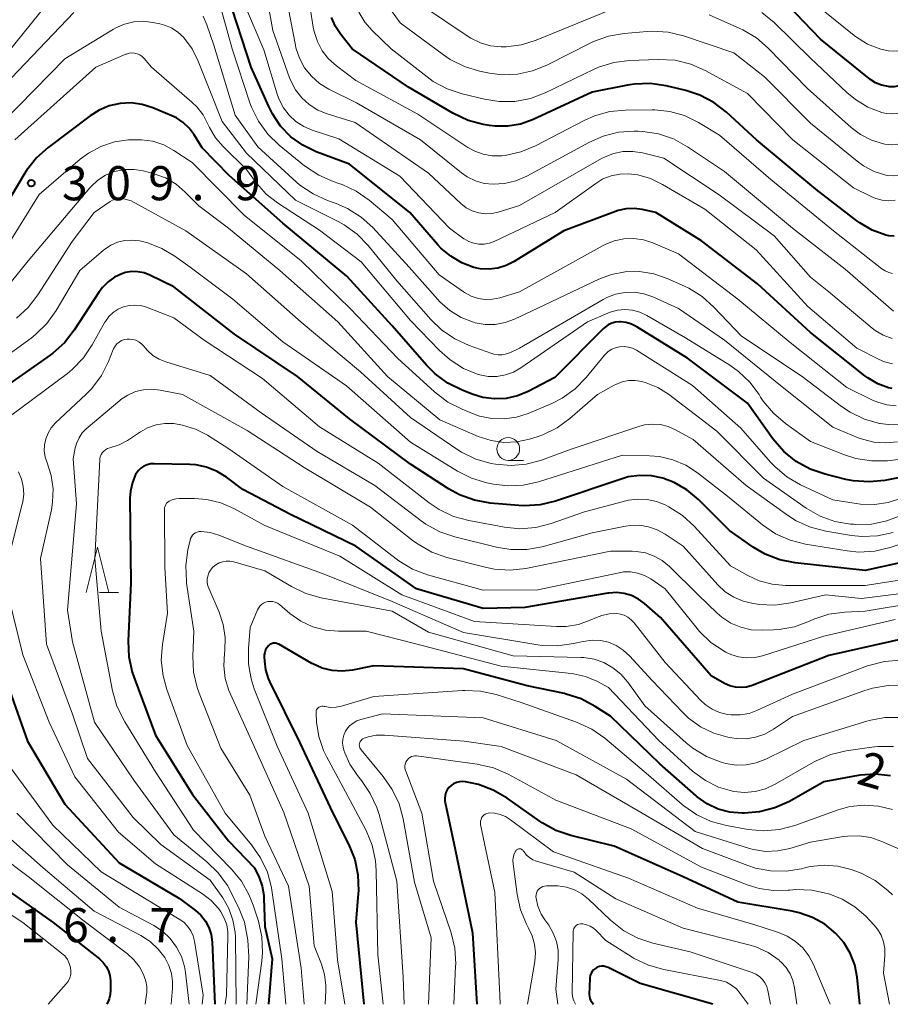
# Model space of a CAD drawing. Units: metres. Extents: x -72000 to -70000, y 24000 to 25500.
# Drawn here: x -71538 to -71442, y 24000 to 24108 of the extents above; entities that cross this region are included whole.
import ezdxf

# ---------------------------------------------------------------- set-up
doc = ezdxf.new("R2010")
doc.units = ezdxf.units.M
for name, color, linetype, lineweight in [('633100_広葉樹林', 7, 'Continuous', 13), ('633200_針葉樹林', 7, 'Continuous', 13), ('710100_等高線(計曲線)', 7, 'Continuous', 40), ('710200_等高線(主曲線)', 7, 'Continuous', 13), ('731200_図化機測定による標高点', 7, 'Continuous', 40)]:
    doc.layers.add(name, color=color, linetype=linetype, lineweight=lineweight)
doc.styles.add('Style-WORKING', font='MS Gothic.ttf')

msp = doc.modelspace()

# ---------------------------------------------------------------- linework, layer by layer
at = {"layer": '633100_広葉樹林', "linetype": 'Continuous', "lineweight": 13}
msp.add_line((-71484.24, 24059.78), (-71482.57, 24059.78), dxfattribs=at)
msp.add_circle((-71484.24, 24061.03), 1.25, dxfattribs=at)
at = {"layer": '633200_針葉樹林', "linetype": 'Continuous', "lineweight": 13}
msp.add_line((-71529.17, 24045.24), (-71527.09, 24045.24), dxfattribs=at)
at = {"layer": '633200_針葉樹林', "linetype": 'Continuous', "lineweight": 13, "flags": 128}
msp.add_lwpolyline([(-71530.63, 24045.24), (-71529.38, 24050.24), (-71528.13, 24045.24)], dxfattribs=at)
at = {"layer": '710100_等高線(計曲線)', "linetype": 'Continuous', "lineweight": 40, "flags": 128}
for points, elevation in [([(-71431, 24111.84), (-71437.97, 24103), (-71440.33, 24101.37), (-71440.8, 24101.1), (-71441.3, 24100.92), (-71441.83, 24100.83), (-71442.36, 24100.83), (-71442.48, 24100.85), (-71443.19, 24101), (-71443.87, 24101.28), (-71444.48, 24101.68), (-71444.57, 24101.74), (-71449.92, 24106.08), (-71453.49, 24109.79)], 340), ([(-71478.13, 24085), (-71483.59, 24081.62), (-71484.46, 24081.18), (-71485.39, 24080.9), (-71486.35, 24080.79), (-71487.33, 24080.84), (-71488.01, 24080.99), (-71489.34, 24081.48), (-71490.56, 24082.2), (-71491.63, 24083.11), (-71491.97, 24083.47), (-71495.04, 24087), (-71501.69, 24092.31), (-71505.34, 24093.69), (-71506.81, 24094.4), (-71508.12, 24095.35), (-71509.26, 24096.51), (-71510.17, 24097.85), (-71510.57, 24098.65), (-71512.49, 24103), (-71515.09, 24111)], 320), ([(-71441.8, 24084.4), (-71442.39, 24084.44), (-71442.74, 24084.52), (-71444.23, 24085.07), (-71445.6, 24085.88), (-71445.91, 24086.11), (-71450.41, 24089.59), (-71456.96, 24095), (-71460.26, 24098.04), (-71461.64, 24099.11), (-71463.18, 24099.92), (-71464.73, 24100.42), (-71466.89, 24100.93), (-71468.62, 24101.18), (-71470.36, 24101.13), (-71471.12, 24101.01), (-71475, 24100.25), (-71481.58, 24097.2), (-71482.89, 24096.73), (-71484.27, 24096.49), (-71485.67, 24096.49), (-71486.31, 24096.58), (-71486.98, 24096.69), (-71488.66, 24097.14), (-71490.33, 24097.92), (-71495.22, 24100.78), (-71501.41, 24105), (-71502.64, 24106.57), (-71503.23, 24107.47), (-71503.65, 24108.46)], 330), ([(-71519.96, 24096.91), (-71520.72, 24097.41), (-71521.21, 24097.65), (-71523.32, 24098.52), (-71524.48, 24098.89), (-71525.69, 24099.05), (-71526.9, 24098.99), (-71528.09, 24098.73), (-71529.21, 24098.27), (-71530.18, 24097.65), (-71534.81, 24094.17), (-71536.11, 24093.01), (-71537.18, 24091.63), (-71537.37, 24091.33), (-71541.81, 24083.95)], 310), ([(-71439.32, 24058.27), (-71442.84, 24057.58), (-71444.57, 24057.4), (-71446.31, 24057.53), (-71447.14, 24057.69), (-71449.41, 24058.25), (-71451.06, 24058.82), (-71452.59, 24059.66), (-71453.95, 24060.75), (-71455.15, 24062.14), (-71457.95, 24066.05), (-71464.53, 24071), (-71470.1, 24074.46), (-71470.67, 24074.74), (-71471.27, 24074.92), (-71471.9, 24075), (-71472.01, 24075), (-71472.44, 24074.96), (-71472.86, 24074.85), (-71473.25, 24074.67), (-71473.6, 24074.42), (-71473.77, 24074.27), (-71479.1, 24068.9), (-71482.05, 24067.36), (-71483.23, 24066.86), (-71484.48, 24066.58), (-71485.75, 24066.53), (-71487.02, 24066.69), (-71488.11, 24067.02), (-71489.31, 24067.48), (-71490.88, 24068.25), (-71492.28, 24069.28), (-71493.24, 24070.25), (-71497, 24074.57), (-71501.98, 24080.02), (-71509, 24085.85), (-71514.91, 24091.09), (-71517.88, 24094.12), (-71518.77, 24095.56), (-71519.3, 24096.29), (-71519.96, 24096.91)], 310), ([(-71442.05, 24067.66), (-71442.43, 24067.74), (-71443.62, 24068.19), (-71444.72, 24068.83), (-71445.02, 24069.06), (-71451, 24073.82), (-71456.84, 24079.16), (-71463, 24083.92), (-71468, 24087), (-71469.5, 24087.34), (-71470.39, 24087.46), (-71471.28, 24087.43), (-71472.16, 24087.24), (-71472.44, 24087.14), (-71478.13, 24085)], 320), ([(-71526.31, 24080.41), (-71526.71, 24080.29), (-71527.51, 24079.91), (-71528.23, 24079.41), (-71528.85, 24078.78), (-71529.21, 24078.3), (-71531.94, 24074.09), (-71533.02, 24072.71), (-71534.31, 24071.55), (-71534.59, 24071.35), (-71542.51, 24065.79)], 300), ([(-71441, 24048.57), (-71445, 24047.66), (-71452.68, 24048.5), (-71454.39, 24048.84), (-71456.01, 24049.47), (-71457.33, 24050.24), (-71459.93, 24052.07), (-71463.34, 24055.48), (-71464.59, 24056.53), (-71466, 24057.35), (-71467.24, 24057.83), (-71468.5, 24058.09), (-71469.77, 24058.13), (-71471.04, 24057.95), (-71471.72, 24057.76), (-71479.03, 24055.3), (-71480.73, 24054.89), (-71482.47, 24054.79), (-71483.07, 24054.82), (-71486.22, 24055.09), (-71487.94, 24055.39), (-71489.58, 24055.98), (-71490.79, 24056.65), (-71495, 24059.36), (-71501.67, 24064.33), (-71507.4, 24069), (-71514.34, 24073.66), (-71521, 24078.86), (-71523.62, 24080.13), (-71524.26, 24080.38), (-71524.94, 24080.51), (-71525.63, 24080.52), (-71526.31, 24080.41)], 300), ([(-71473.19, 24045.2), (-71473.3, 24045.18), (-71482.41, 24043.59), (-71487, 24043.51), (-71494.34, 24045.66), (-71501, 24050.35), (-71508.17, 24053.83), (-71513.41, 24056.59), (-71515.21, 24057.92), (-71516.25, 24058.57), (-71517.39, 24059.02), (-71518.59, 24059.27), (-71519.23, 24059.31), (-71523.17, 24059.41), (-71523.56, 24059.39), (-71523.94, 24059.3), (-71524.29, 24059.14), (-71524.62, 24058.93), (-71524.9, 24058.66), (-71525.13, 24058.35), (-71525.2, 24058.22), (-71525.56, 24057.34), (-71525.77, 24056.41), (-71525.82, 24055.62), (-71525.72, 24046.28), (-71526.02, 24039.93), (-71525.94, 24038.19), (-71525.57, 24036.49), (-71525.39, 24035.97), (-71523, 24029.56), (-71518.95, 24023.05), (-71515, 24017.98), (-71512.12, 24015), (-71511.63, 24013.93), (-71511.29, 24012.97), (-71511.12, 24011.96), (-71511.1, 24011.68), (-71511, 24008.55), (-71510.19, 24005), (-71510.58, 24000)], 290), ([(-71438.88, 24040.6), (-71449, 24038.32), (-71457.44, 24035.04), (-71458.03, 24034.87), (-71458.64, 24034.8), (-71459.26, 24034.85), (-71459.86, 24034.99), (-71460.46, 24035.26), (-71461.92, 24036.08), (-71467.5, 24042.5), (-71469.25, 24044.04), (-71469.93, 24044.54), (-71470.69, 24044.92), (-71471.5, 24045.16), (-71472.34, 24045.25), (-71473.19, 24045.2)], 290), ([(-71478.07, 24034.14), (-71482.17, 24035), (-71489.15, 24036.85), (-71499, 24037.21), (-71501.37, 24036.73), (-71502.48, 24036.61), (-71503.6, 24036.69), (-71504.69, 24036.95), (-71505.71, 24037.4), (-71505.83, 24037.47), (-71509.46, 24039.56), (-71509.61, 24039.63), (-71509.77, 24039.67), (-71509.93, 24039.68), (-71510.09, 24039.67), (-71510.25, 24039.63), (-71510.4, 24039.56), (-71510.53, 24039.46), (-71510.59, 24039.41), (-71510.77, 24039.19), (-71510.92, 24038.94), (-71511.01, 24038.68), (-71511.06, 24038.39), (-71511.07, 24038.18), (-71511.05, 24037.72), (-71510.92, 24036.75), (-71510.63, 24035.81), (-71510.48, 24035.48), (-71507.2, 24028.8), (-71503.52, 24021), (-71501.77, 24017.54), (-71501.12, 24015.92), (-71500.76, 24014.22), (-71500.7, 24012.48), (-71500.72, 24012.16), (-71500.99, 24009.01), (-71500.12, 24000)], 280), ([(-71539.95, 24037), (-71537.07, 24028.93), (-71533, 24021.99), (-71527, 24015.55), (-71520.37, 24011.63), (-71518.62, 24010.32), (-71518.02, 24009.78), (-71517.53, 24009.14), (-71517.15, 24008.43), (-71516.9, 24007.66), (-71516.78, 24006.82), (-71516.49, 24000)], 300), ([(-71442.2, 24025.12), (-71443.86, 24025.3), (-71445.54, 24025.18), (-71445.78, 24025.14), (-71449.55, 24024.45), (-71453.33, 24022.3), (-71454.92, 24021.58), (-71456.61, 24021.14), (-71458.27, 24021), (-71458.52, 24021), (-71459.86, 24021.12), (-71461.15, 24021.46), (-71462.37, 24022.03), (-71463.47, 24022.8), (-71463.58, 24022.9), (-71467.59, 24026.41), (-71473, 24031.66), (-71474.67, 24032.74), (-71476.21, 24033.56), (-71477.87, 24034.1), (-71478.07, 24034.14)], 280), ([(-71445.59, 24000), (-71445.89, 24003), (-71446.15, 24004.34), (-71446.64, 24005.61), (-71447.34, 24006.78), (-71448.21, 24007.79), (-71449.42, 24008.79), (-71450.78, 24009.55), (-71452.26, 24010.07), (-71453.02, 24010.23), (-71459, 24011.22), (-71465, 24014), (-71472.61, 24017.39), (-71477.34, 24018.55), (-71478.99, 24019.11), (-71480.52, 24019.95), (-71480.73, 24020.09), (-71484.37, 24022.66), (-71485.88, 24023.53), (-71487.51, 24024.14), (-71488.21, 24024.3), (-71488.95, 24024.44), (-71489.28, 24024.48), (-71489.61, 24024.46), (-71489.93, 24024.38), (-71490.24, 24024.24), (-71490.51, 24024.06), (-71490.75, 24023.83), (-71490.95, 24023.56), (-71491.09, 24023.26), (-71491.18, 24022.94), (-71491.22, 24022.61), (-71491.2, 24022.28), (-71491.18, 24022.17), (-71490.06, 24017), (-71488.15, 24007.85), (-71487.68, 24000)], 270), ([(-71540.57, 24013.43), (-71534.27, 24009), (-71529.16, 24004.98), (-71528.76, 24004.6), (-71528.43, 24004.16), (-71528.18, 24003.67), (-71528.02, 24003.15), (-71527.96, 24002.6), (-71527.96, 24002.52), (-71527.95, 24001.54), (-71527.99, 24001.07), (-71528.11, 24000.61), (-71528.16, 24000.5), (-71528.36, 24000)], 310), ([(-71461.76, 24000), (-71469.72, 24002.28), (-71473.27, 24004.04), (-71473.5, 24004.13), (-71473.73, 24004.18), (-71473.98, 24004.18), (-71474.22, 24004.14), (-71474.45, 24004.07), (-71474.66, 24003.95), (-71474.85, 24003.8), (-71475.01, 24003.62), (-71475.13, 24003.41), (-71475.22, 24003.18), (-71475.27, 24002.94), (-71475.28, 24002.83), (-71475.33, 24001.07), (-71475.31, 24000.85), (-71475.26, 24000.65), (-71475.18, 24000.45), (-71475.11, 24000.33), (-71474.87, 24000)], 260)]:
    msp.add_lwpolyline(points, dxfattribs=dict(at, elevation=elevation))
at = {"layer": '710200_等高線(主曲線)', "linetype": 'Continuous', "lineweight": 13, "flags": 128}
for points, elevation in [([(-71461.04, 24088.96), (-71467.13, 24093), (-71469.49, 24093.57), (-71470.55, 24093.73), (-71471.61, 24093.71), (-71472.66, 24093.5), (-71473.65, 24093.11), (-71473.97, 24092.94), (-71483, 24087.78), (-71485.34, 24087.05), (-71486.05, 24086.9), (-71486.78, 24086.87), (-71487.5, 24086.97), (-71488.2, 24087.19), (-71488.85, 24087.53), (-71489.46, 24088), (-71493, 24091.35), (-71501.08, 24096.92), (-71504.14, 24097.86), (-71505.17, 24098.28), (-71506.11, 24098.87), (-71506.94, 24099.61), (-71507.62, 24100.49), (-71508.14, 24101.48), (-71508.28, 24101.81), (-71510.13, 24107), (-71511.76, 24116.24)], 324), ([(-71432.04, 24113.96), (-71436.85, 24107.54), (-71437.7, 24106.59), (-71438.7, 24105.8), (-71439.78, 24105.22), (-71439.91, 24105.16), (-71440.72, 24104.89), (-71441.57, 24104.76), (-71442.43, 24104.78), (-71443.28, 24104.96), (-71444.73, 24105.53), (-71446.07, 24106.35), (-71446.39, 24106.6), (-71451.35, 24110.65)], 342), ([(-71427.47, 24112.67), (-71433, 24104.37), (-71439.29, 24098.89), (-71439.88, 24098.46), (-71440.53, 24098.14), (-71441.23, 24097.93), (-71441.96, 24097.86), (-71442.69, 24097.91), (-71443.18, 24098.02), (-71444.69, 24098.59), (-71446.07, 24099.42), (-71447.01, 24100.2), (-71451, 24103.97), (-71455.01, 24107.9), (-71456.36, 24109.01)], 338), ([(-71533, 24112.39), (-71542.19, 24101)], 318), ([(-71441.99, 24080.33), (-71442.41, 24080.43), (-71442.8, 24080.6), (-71443.15, 24080.83), (-71448.47, 24085), (-71455.37, 24090.63), (-71461, 24095.51), (-71463.34, 24096.92), (-71464.85, 24097.66), (-71466.47, 24098.12), (-71468.14, 24098.3), (-71468.4, 24098.3), (-71471.34, 24098.28), (-71473.07, 24098.11), (-71474.75, 24097.64), (-71475.88, 24097.14), (-71481.25, 24094.34), (-71482.86, 24093.67), (-71484.56, 24093.29), (-71484.96, 24093.25), (-71485, 24093.24), (-71486, 24093.24), (-71486.98, 24093.41), (-71487.92, 24093.75), (-71488.67, 24094.17), (-71494.19, 24097.81), (-71501, 24101.52), (-71503.13, 24103.13), (-71503.98, 24103.9), (-71504.69, 24104.8), (-71505.22, 24105.81), (-71505.58, 24106.9), (-71505.67, 24107.38), (-71506.33, 24111.67)], 328), ([(-71426.18, 24110.64), (-71431, 24102.49), (-71439.43, 24095.43), (-71440.03, 24095.02), (-71440.69, 24094.71), (-71441.4, 24094.52), (-71442.12, 24094.46), (-71442.85, 24094.52), (-71443, 24094.55), (-71444.29, 24094.95), (-71445.5, 24095.57), (-71446.53, 24096.35), (-71451.35, 24100.65), (-71455.65, 24105.06), (-71456.96, 24106.2), (-71458.46, 24107.1), (-71458.78, 24107.24), (-71462.15, 24108.74)], 336), ([(-71441.59, 24065.78), (-71442.62, 24065.88), (-71443.62, 24066.16), (-71444.18, 24066.4), (-71447, 24067.8), (-71453.26, 24072.74), (-71459, 24077.49), (-71465.52, 24082.48), (-71468.33, 24083.67), (-71469.36, 24084.01), (-71470.44, 24084.17), (-71471.52, 24084.13), (-71472.59, 24083.91), (-71473.6, 24083.5), (-71473.8, 24083.4), (-71483, 24078.31), (-71485.16, 24077.65), (-71485.95, 24077.49), (-71486.76, 24077.46), (-71487.56, 24077.58), (-71488.33, 24077.83), (-71489.04, 24078.21), (-71489.17, 24078.29), (-71491.84, 24080.16), (-71497, 24086.23), (-71499.51, 24088.36), (-71500.94, 24089.36), (-71502.51, 24090.11), (-71502.85, 24090.22), (-71503.47, 24090.43), (-71505.07, 24091.11), (-71506.65, 24092.16), (-71509.43, 24094.42), (-71510.68, 24095.63), (-71511.71, 24097.04), (-71512.47, 24098.6), (-71512.64, 24099.08), (-71514.57, 24105), (-71515.99, 24110.01)], 318), ([(-71441.88, 24076.19), (-71447.2, 24080.8), (-71453, 24085.3), (-71460.47, 24091.53), (-71464.53, 24094.25), (-71466.06, 24095.1), (-71467.71, 24095.66), (-71469.43, 24095.93), (-71469.97, 24095.95), (-71470.39, 24095.95), (-71472.13, 24095.83), (-71473.82, 24095.4), (-71475.29, 24094.75), (-71482.19, 24091.02), (-71483.39, 24090.5), (-71484.66, 24090.2), (-71485.88, 24090.12), (-71486.88, 24090.22), (-71487.85, 24090.5), (-71488.75, 24090.94), (-71489.38, 24091.38), (-71493.9, 24095), (-71500.93, 24099.07), (-71503.96, 24100.58), (-71504.98, 24101.2), (-71505.88, 24102), (-71506.62, 24102.93), (-71507.19, 24103.98), (-71507.57, 24105.11), (-71507.64, 24105.42), (-71508.44, 24109.56)], 326), ([(-71464.97, 24106.42), (-71466.66, 24106.82), (-71468.4, 24106.93), (-71468.98, 24106.9), (-71471.51, 24106.69), (-71473.23, 24106.4), (-71474.87, 24105.81), (-71475.22, 24105.64), (-71480.01, 24103.2), (-71481.57, 24102.57), (-71483.21, 24102.22), (-71484.89, 24102.16), (-71486.29, 24102.34), (-71487.38, 24102.56), (-71489.05, 24103.05), (-71490.61, 24103.83), (-71491.37, 24104.34), (-71496.13, 24107.87), (-71497.56, 24109.85)], 334), ([(-71473, 24109.28), (-71481.15, 24105.95), (-71482.78, 24105.44), (-71484.48, 24105.22), (-71485, 24105.22), (-71486.17, 24105.34), (-71487.3, 24105.66), (-71488.36, 24106.17), (-71488.66, 24106.36), (-71493.67, 24109.71)], 336), ([(-71531.98, 24109), (-71539.61, 24101)], 316), ([(-71441.23, 24063.74), (-71442.47, 24063.71), (-71443.36, 24063.83), (-71443.41, 24063.83), (-71445.09, 24064.31), (-71446.66, 24065.07), (-71447.59, 24065.7), (-71451.92, 24069), (-71458.59, 24073.41), (-71461.62, 24076.63), (-71462.92, 24077.79), (-71464.4, 24078.71), (-71464.85, 24078.93), (-71466.77, 24079.78), (-71468.25, 24080.29), (-71469.8, 24080.54), (-71471.37, 24080.51), (-71472.9, 24080.21), (-71474.27, 24079.69), (-71481, 24076.51), (-71483.54, 24075.3), (-71484.59, 24074.92), (-71485.68, 24074.72), (-71486.79, 24074.71), (-71487.89, 24074.9), (-71488.05, 24074.95), (-71489.41, 24075.47), (-71490.65, 24076.23), (-71491.75, 24077.19), (-71491.98, 24077.44), (-71495.12, 24081), (-71499.13, 24085.35), (-71500.42, 24086.52), (-71501.89, 24087.45), (-71503.17, 24088), (-71504.11, 24088.33), (-71505.7, 24089.05), (-71507.14, 24090.03), (-71507.51, 24090.35), (-71511.78, 24094.22), (-71514.27, 24097.73), (-71516.59, 24105.41), (-71517.37, 24107.63), (-71517.79, 24108.58)], 316), ([(-71474.62, 24090.22), (-71479.08, 24087), (-71485.77, 24083.84), (-71486.31, 24083.64), (-71486.88, 24083.53), (-71487.46, 24083.53), (-71488.03, 24083.63), (-71488.57, 24083.82), (-71489.08, 24084.11), (-71489.13, 24084.14), (-71490.71, 24085.29), (-71496.14, 24091), (-71502.87, 24095.13), (-71505.78, 24096.07), (-71506.72, 24096.46), (-71507.58, 24097.02), (-71508.33, 24097.71), (-71508.95, 24098.53), (-71509.42, 24099.44), (-71509.59, 24099.92), (-71511.12, 24104.88), (-71512.89, 24109.11)], 322), ([(-71441.69, 24088.36), (-71442.41, 24088.3), (-71443.13, 24088.36), (-71443.83, 24088.54), (-71444.27, 24088.73), (-71446.27, 24089.73), (-71452.95, 24095), (-71457.92, 24100.08), (-71462.58, 24102.63), (-71464.18, 24103.32), (-71465.87, 24103.74), (-71467.75, 24103.84), (-71470.91, 24103.72), (-71472.64, 24103.5), (-71474.31, 24102.99), (-71474.88, 24102.73), (-71480.16, 24100.18), (-71481.79, 24099.56), (-71483.5, 24099.23), (-71485.25, 24099.21), (-71486.84, 24099.46), (-71489.31, 24100.05), (-71490.96, 24100.6), (-71492.5, 24101.43), (-71493.16, 24101.91), (-71497.09, 24105), (-71499.19, 24107), (-71500.02, 24107.95), (-71500.68, 24109.03)], 332), ([(-71425.14, 24108.23), (-71431.43, 24099), (-71439.65, 24091.89), (-71440.15, 24091.53), (-71440.7, 24091.26), (-71441.29, 24091.09), (-71441.9, 24091.03), (-71442.51, 24091.07), (-71442.74, 24091.12), (-71444.01, 24091.53), (-71445.2, 24092.15), (-71445.87, 24092.64), (-71451, 24096.82), (-71456.08, 24101.92), (-71459.44, 24104.56), (-71464.97, 24106.42)], 334), ([(-71522.54, 24107.75), (-71523.31, 24107.91), (-71524.35, 24108.03), (-71525.39, 24107.97), (-71526.41, 24107.73), (-71527.37, 24107.31), (-71527.63, 24107.17), (-71533, 24103.92), (-71539.74, 24097)], 314), ([(-71441.44, 24061.83), (-71442.73, 24061.69), (-71444.03, 24061.78), (-71445.3, 24062.09), (-71445.78, 24062.27), (-71448.56, 24063.44), (-71454.13, 24067.87), (-71460.48, 24073), (-71465.52, 24076.48), (-71468.33, 24077.74), (-71469.32, 24078.08), (-71470.35, 24078.25), (-71471.4, 24078.24), (-71472.43, 24078.04), (-71473.4, 24077.67), (-71473.8, 24077.46), (-71483, 24072.12), (-71484, 24071.64), (-71484.44, 24071.47), (-71484.89, 24071.39), (-71485.36, 24071.38), (-71485.82, 24071.46), (-71486.05, 24071.53), (-71488.53, 24072.4), (-71490.12, 24073.12), (-71491.56, 24074.11), (-71492.73, 24075.24), (-71496.48, 24079.52), (-71499.64, 24083.39), (-71500.85, 24084.64), (-71502.26, 24085.67), (-71502.93, 24086.03), (-71507.63, 24088.37), (-71513, 24093.55), (-71515.69, 24097), (-71518.31, 24103.65), (-71518.98, 24104.99), (-71519.94, 24106.27), (-71520.56, 24106.84), (-71521.27, 24107.3), (-71522.04, 24107.62), (-71522.54, 24107.75)], 314), ([(-71490.63, 24070.81), (-71491.81, 24071.85), (-71495, 24075.15), (-71500.4, 24081.6), (-71505, 24085.09), (-71509.61, 24088.08), (-71510.84, 24089.04), (-71511.88, 24090.2), (-71512.01, 24090.38), (-71513, 24091.75), (-71515.58, 24094.26), (-71516.43, 24095.23), (-71517.09, 24096.34), (-71517.27, 24096.73), (-71517.79, 24097.74), (-71518.48, 24098.64), (-71519.01, 24099.15), (-71523.44, 24103), (-71524.27, 24103.95), (-71524.49, 24104.16), (-71524.74, 24104.33), (-71525.02, 24104.45), (-71525.31, 24104.53), (-71525.61, 24104.55), (-71525.91, 24104.52), (-71526.2, 24104.43), (-71526.26, 24104.41), (-71529.57, 24103), (-71538.48, 24095)], 312), ([(-71441.02, 24055.64), (-71442.47, 24055.15), (-71443.99, 24054.92), (-71445.53, 24054.95), (-71445.98, 24055.02), (-71448.56, 24055.44), (-71452.1, 24057.1), (-71453.61, 24057.98), (-71454.94, 24059.1), (-71455.39, 24059.58), (-71458.67, 24063.33), (-71463.98, 24068.02), (-71470.14, 24071.87), (-71470.57, 24072.09), (-71471.03, 24072.23), (-71471.51, 24072.29), (-71472, 24072.26), (-71472.44, 24072.16), (-71472.86, 24071.98), (-71473.24, 24071.73), (-71473.57, 24071.42), (-71473.64, 24071.34), (-71475.67, 24068.88), (-71476.89, 24067.64), (-71478.31, 24066.62), (-71479.46, 24066.04), (-71482.03, 24064.94), (-71483.33, 24064.52), (-71484.68, 24064.33), (-71486.05, 24064.37), (-71487.38, 24064.65), (-71488, 24064.87), (-71489.3, 24065.39), (-71490.86, 24066.17), (-71492.35, 24067.29), (-71496.42, 24071), (-71501.56, 24076.44), (-71507, 24081.7), (-71513.28, 24086.72), (-71519, 24092.51), (-71521, 24093.84), (-71522.11, 24094.44), (-71523.3, 24094.84), (-71524.55, 24095.02), (-71525.39, 24095.02), (-71526, 24094.99), (-71527.53, 24094.77), (-71529.01, 24094.28), (-71530.37, 24093.55), (-71531.28, 24092.87), (-71535.8, 24089), (-71539.7, 24082.73)], 308), ([(-71509.35, 24080.65), (-71515, 24085.3), (-71518.25, 24087.75), (-71519.74, 24089.26), (-71520.76, 24090.13), (-71521.92, 24090.81), (-71523.28, 24091.31), (-71524.38, 24091.59), (-71525.37, 24091.76), (-71526.36, 24091.75), (-71527.35, 24091.57), (-71527.57, 24091.51), (-71528.5, 24091.12), (-71529.34, 24090.58), (-71530.08, 24089.89), (-71530.22, 24089.73), (-71537, 24081.69), (-71541, 24076.78)], 306), ([(-71442.01, 24070.4), (-71442.86, 24070.62), (-71443.45, 24070.87), (-71445.9, 24072.1), (-71451.3, 24076.7), (-71457, 24082.91), (-71462.63, 24087.37), (-71467.27, 24090.11), (-71468.59, 24090.75), (-71470, 24091.14), (-71471, 24091.26), (-71471.97, 24091.24), (-71472.92, 24091.05), (-71473.83, 24090.7), (-71474.62, 24090.22)], 322), ([(-71442.05, 24073.16), (-71443.02, 24073.53), (-71443.91, 24074.06), (-71444.24, 24074.32), (-71449, 24078.31), (-71451, 24079.9), (-71455, 24084.45), (-71461.04, 24088.96)], 324), ([(-71441.94, 24051.84), (-71443.64, 24051.48), (-71445.38, 24051.41), (-71446.49, 24051.53), (-71449.31, 24051.99), (-71451, 24052.42), (-71452.59, 24053.13), (-71453.55, 24053.74), (-71458.08, 24057), (-71463.92, 24062.08), (-71465.85, 24063.15), (-71466.65, 24063.5), (-71467.5, 24063.71), (-71468.38, 24063.77), (-71469.25, 24063.68), (-71469.88, 24063.51), (-71477.33, 24061), (-71480.69, 24059.77), (-71482.28, 24059.35), (-71483.91, 24059.2), (-71485.64, 24059.36), (-71486.11, 24059.45), (-71487.79, 24059.91), (-71489.36, 24060.67), (-71489.9, 24061.01), (-71495, 24064.48), (-71500.48, 24069.52), (-71507, 24074.98), (-71513, 24080.28), (-71519.67, 24085), (-71525.7, 24088.3), (-71526.5, 24088.5), (-71526.82, 24088.55), (-71527.14, 24088.54), (-71527.45, 24088.48), (-71527.75, 24088.36), (-71527.99, 24088.22), (-71529.74, 24087), (-71532.16, 24083.84), (-71535.95, 24077.96), (-71537.02, 24076.58)], 304), ([(-71523.86, 24083.67), (-71524.59, 24083.85), (-71524.78, 24083.89), (-71525.59, 24083.98), (-71526.4, 24083.93), (-71527.19, 24083.74), (-71527.94, 24083.41), (-71528.62, 24082.96), (-71528.73, 24082.87), (-71531.35, 24080.65), (-71533.94, 24076.24), (-71534.96, 24074.82), (-71536.2, 24073.6), (-71536.68, 24073.22), (-71545.24, 24067)], 302), ([(-71439.83, 24051), (-71442.24, 24050.21), (-71443.94, 24049.8), (-71445.68, 24049.7), (-71446.98, 24049.83), (-71451.56, 24050.57), (-71453.25, 24051), (-71454.84, 24051.72), (-71456.27, 24052.69), (-71460.15, 24055.85), (-71463.43, 24058.42), (-71464.72, 24059.25), (-71466.13, 24059.85), (-71467.62, 24060.2), (-71468.72, 24060.28), (-71471.67, 24060.33), (-71480.92, 24057.42), (-71482.59, 24057.05), (-71484.3, 24056.97), (-71485.84, 24057.16), (-71486.59, 24057.32), (-71488.26, 24057.82), (-71489.83, 24058.6), (-71495, 24061.79), (-71502.03, 24067.97), (-71509, 24072.81), (-71514.52, 24077.48), (-71519.21, 24081), (-71520.89, 24082.22), (-71522.31, 24083.07), (-71523.86, 24083.67)], 302), ([(-71440.98, 24053.76), (-71442.61, 24053.12), (-71444.31, 24052.78), (-71446.06, 24052.73), (-71446.27, 24052.75), (-71446.61, 24052.78), (-71448.32, 24053.07), (-71449.96, 24053.66), (-71451.48, 24054.53), (-71456.19, 24057.81), (-71461.31, 24063), (-71466.63, 24067.05), (-71467.8, 24067.79), (-71469.08, 24068.31), (-71469.55, 24068.45), (-71470.28, 24068.56), (-71471.01, 24068.54), (-71471.73, 24068.4), (-71472.41, 24068.13), (-71472.6, 24068.03), (-71474.44, 24067), (-71477.46, 24064.38), (-71478.87, 24063.35), (-71480.44, 24062.59), (-71481.05, 24062.38), (-71481.91, 24062.11), (-71483.3, 24061.81), (-71484.71, 24061.75), (-71486.12, 24061.95), (-71487.54, 24062.41), (-71491.77, 24064.23), (-71497.52, 24069), (-71502.98, 24075), (-71509.35, 24080.65)], 306), ([(-71441, 24046.66), (-71445, 24046.03), (-71453.76, 24046.03), (-71455.23, 24046.16), (-71456.66, 24046.54), (-71457.89, 24047.11), (-71459.81, 24048.19), (-71463.79, 24052.53), (-71465.07, 24053.71), (-71466.6, 24054.68), (-71467, 24054.89), (-71467.95, 24055.27), (-71468.96, 24055.49), (-71469.98, 24055.53), (-71471, 24055.39), (-71471.18, 24055.35), (-71475.87, 24054.13), (-71479.53, 24052.84), (-71481.22, 24052.41), (-71482.96, 24052.27), (-71484.66, 24052.44), (-71488.58, 24053.16), (-71490.26, 24053.62), (-71491.84, 24054.37), (-71492.94, 24055.11), (-71498.53, 24059.47), (-71505, 24063.48), (-71511.24, 24068.76), (-71517.65, 24073), (-71521, 24075.45), (-71524, 24076.6), (-71524.62, 24076.78), (-71525.27, 24076.85), (-71525.91, 24076.8), (-71526.54, 24076.65), (-71527.13, 24076.38)], 298), ([(-71527.13, 24076.38), (-71527.67, 24076.02), (-71528.13, 24075.57), (-71528.51, 24075.05), (-71528.57, 24074.95), (-71529.96, 24072.47), (-71530.94, 24071.03), (-71532.16, 24069.78), (-71532.7, 24069.34), (-71538.95, 24064.68)], 298), ([(-71537.02, 24076.58), (-71538.31, 24075.41)], 304), ([(-71441.39, 24059.87), (-71442.56, 24059.74), (-71444.31, 24059.71), (-71446.03, 24059.99), (-71447.28, 24060.39), (-71451, 24061.85), (-71453.77, 24063.82), (-71455.09, 24064.95), (-71456.2, 24066.3), (-71456.49, 24066.73), (-71456.65, 24067), (-71457.68, 24068.38), (-71458.93, 24069.56), (-71459.88, 24070.23), (-71464.76, 24073.24), (-71469.02, 24075.7), (-71469.77, 24076.05), (-71470.58, 24076.27), (-71471.41, 24076.34), (-71472.24, 24076.27), (-71473.05, 24076.05), (-71473.3, 24075.95), (-71475.51, 24075), (-71482.84, 24069.94), (-71483.66, 24069.48), (-71484.55, 24069.16), (-71485.49, 24069), (-71486.43, 24069.01), (-71487.36, 24069.18), (-71487.51, 24069.22), (-71487.54, 24069.23), (-71489.15, 24069.88), (-71490.63, 24070.81)], 312), ([(-71524.55, 24072.59), (-71524.84, 24072.81), (-71525.17, 24072.97), (-71525.52, 24073.07), (-71525.88, 24073.11), (-71526.12, 24073.1), (-71526.44, 24073.05), (-71526.74, 24072.94), (-71527.01, 24072.77), (-71527.26, 24072.57), (-71527.46, 24072.32), (-71527.62, 24072.04), (-71527.66, 24071.95), (-71528.18, 24070.65), (-71528.96, 24069.09), (-71530, 24067.69), (-71530.62, 24067.05), (-71534.03, 24063.86), (-71534.48, 24063.35), (-71534.83, 24062.78), (-71535.08, 24062.15), (-71535.22, 24061.48), (-71535.24, 24060.81), (-71535.15, 24060.14), (-71534.94, 24059.5), (-71534.48, 24058.11), (-71534.27, 24056.66), (-71534.32, 24055.19), (-71534.46, 24054.35), (-71535.66, 24049), (-71535, 24039.59), (-71532.13, 24031.87), (-71530.49, 24027), (-71525.48, 24020.52), (-71522.44, 24017.56), (-71517, 24013.64), (-71515.63, 24011.69), (-71514.96, 24010.52), (-71514.5, 24009.25), (-71514.26, 24007.92), (-71514.23, 24007.35), (-71514.13, 24000)], 296), ([(-71441, 24045.16), (-71445.39, 24044.61), (-71449.36, 24045), (-71453.19, 24044.12), (-71454.92, 24043.88), (-71456.66, 24043.94), (-71456.84, 24043.97), (-71457.32, 24044.03), (-71458.41, 24044.29), (-71459.44, 24044.73), (-71460.38, 24045.34), (-71461.2, 24046.11), (-71465, 24050.33), (-71466.99, 24051.67), (-71467.87, 24052.16), (-71468.82, 24052.48), (-71469.81, 24052.64), (-71470.81, 24052.62), (-71471.34, 24052.54), (-71475, 24051.8), (-71480.5, 24050.29), (-71482.21, 24049.98), (-71483.96, 24049.97), (-71485.52, 24050.23), (-71490.12, 24051.36), (-71491.77, 24051.92), (-71493.3, 24052.76), (-71493.8, 24053.12), (-71498.89, 24057), (-71505.24, 24060.76), (-71511.41, 24065), (-71517, 24069.1), (-71521.87, 24070.59), (-71522.62, 24070.89), (-71523.3, 24071.31), (-71523.89, 24071.85), (-71524.11, 24072.1), (-71524.29, 24072.33), (-71524.55, 24072.59)], 296), ([(-71434.14, 24045), (-71445, 24043.22), (-71447.25, 24043.1), (-71448.98, 24042.86), (-71450.64, 24042.32), (-71451.03, 24042.15), (-71451.12, 24042.1), (-71452.76, 24041.5), (-71454.47, 24041.18), (-71455.08, 24041.14), (-71456.34, 24041.1), (-71457.52, 24041.16), (-71458.67, 24041.43), (-71459.76, 24041.89), (-71460.75, 24042.53), (-71461.28, 24043), (-71463.35, 24045), (-71466.51, 24048.11), (-71467.31, 24048.76), (-71468.2, 24049.26), (-71469.16, 24049.6), (-71470.17, 24049.77), (-71470.61, 24049.79), (-71473, 24049.79), (-71482.29, 24047.91), (-71484.02, 24047.71), (-71485.76, 24047.82), (-71486.78, 24048.03), (-71490.99, 24049.11), (-71492.63, 24049.69), (-71494.15, 24050.55), (-71494.64, 24050.91), (-71499.38, 24054.62), (-71506.67, 24059), (-71512.94, 24063.06), (-71520.04, 24067), (-71522.52, 24067.5), (-71523.43, 24067.6), (-71524.34, 24067.54), (-71525.22, 24067.33), (-71526.06, 24066.96), (-71526.81, 24066.46), (-71526.93, 24066.36)], 294), ([(-71526.93, 24066.36), (-71530.62, 24063.23), (-71531.06, 24062.79), (-71531.42, 24062.27), (-71531.68, 24061.7), (-71531.83, 24061.17), (-71532.07, 24059.93), (-71531.71, 24055), (-71532.69, 24043.31), (-71532.15, 24039.85), (-71529.72, 24031), (-71525.38, 24024.62), (-71521, 24018.63), (-71517.37, 24015.67), (-71516.12, 24014.46), (-71515.1, 24013.05), (-71514.73, 24012.37), (-71513.81, 24010.5), (-71513.23, 24009.03), (-71512.92, 24007.47), (-71512.88, 24007.05), (-71512.77, 24005.23), (-71512.99, 24000)], 294), ([(-71493.12, 24047.21), (-71494.75, 24047.83), (-71496.25, 24048.72), (-71496.54, 24048.94), (-71501.34, 24052.66), (-71509, 24056.9), (-71514.95, 24061.05), (-71517.3, 24062.54), (-71518.62, 24063.22), (-71520.04, 24063.66), (-71521, 24063.82), (-71521.98, 24063.83), (-71522.95, 24063.68), (-71523.88, 24063.35), (-71524.68, 24062.92), (-71526.1, 24061.97), (-71527.01, 24061.48), (-71528.05, 24061.14), (-71528.28, 24061.07), (-71528.5, 24060.95), (-71528.7, 24060.8), (-71528.86, 24060.62), (-71528.99, 24060.41), (-71529.09, 24060.18), (-71529.14, 24059.94), (-71529.15, 24059.83), (-71529.69, 24049), (-71528.99, 24041.01), (-71527.73, 24034.44), (-71527.25, 24032.76), (-71526.4, 24031.05), (-71523, 24025.56), (-71518.85, 24019.15), (-71514.66, 24014.86), (-71513.55, 24013.52), (-71512.7, 24012), (-71512.28, 24010.91), (-71511.71, 24009.13), (-71511.33, 24007.43), (-71511.25, 24005.69), (-71511.33, 24004.74), (-71511.98, 24000)], 292), ([(-71538.09, 24058.5), (-71537.75, 24057.72), (-71537.56, 24056.9), (-71537.5, 24056.06), (-71537.6, 24055.22), (-71537.66, 24054.97), (-71539.08, 24049.45)], 298), ([(-71471.91, 24042.88), (-71472.3, 24042.93), (-71473.14, 24042.91), (-71473.96, 24042.74), (-71474.55, 24042.52), (-71475.24, 24042.2), (-71476.53, 24041.75), (-71477.87, 24041.53), (-71478.93, 24041.52), (-71487.94, 24042.06), (-71495.93, 24045), (-71502.74, 24049.26), (-71511, 24052.63), (-71514.41, 24054.49), (-71515.84, 24055.11), (-71517.37, 24055.48), (-71518.71, 24055.59), (-71520.41, 24055.59), (-71520.79, 24055.56), (-71521.17, 24055.45), (-71521.51, 24055.29), (-71521.66, 24055.19), (-71521.79, 24055.07), (-71521.89, 24054.92), (-71521.96, 24054.76), (-71522.01, 24054.59), (-71522.03, 24054.41), (-71521.99, 24048.01), (-71521.71, 24043), (-71522.26, 24039.55), (-71522.38, 24037.81), (-71522.19, 24036.08), (-71521.78, 24034.58), (-71519.55, 24028.45), (-71515.35, 24021), (-71512.46, 24017.54), (-71511.46, 24016.11), (-71510.72, 24014.53), (-71510.27, 24012.85), (-71510.23, 24012.56), (-71509.13, 24005), (-71508.7, 24000)], 288), ([(-71472.37, 24039.43), (-71473.21, 24039.78), (-71474.1, 24039.98), (-71475.02, 24040.02), (-71476, 24039.88), (-71477.05, 24039.64), (-71478.78, 24039.39), (-71480.52, 24039.44), (-71480.98, 24039.51), (-71489.14, 24040.86), (-71497, 24044.27), (-71504.64, 24047.36), (-71513, 24050.35), (-71516.07, 24051.57), (-71517.01, 24051.85), (-71518, 24051.97), (-71518.21, 24051.95), (-71518.42, 24051.9), (-71518.61, 24051.82), (-71518.79, 24051.7), (-71518.94, 24051.55), (-71519.07, 24051.38), (-71519.16, 24051.19), (-71519.22, 24051.01), (-71519.46, 24049.95), (-71519.69, 24048.22), (-71519.62, 24046.48), (-71519.6, 24046.28), (-71518.81, 24041), (-71518.92, 24038.25), (-71518.83, 24036.51), (-71518.45, 24034.81), (-71518.23, 24034.19), (-71515.84, 24028.16), (-71512.65, 24023), (-71511, 24018.46), (-71508.39, 24013), (-71507, 24003.97), (-71506.66, 24000)], 286), ([(-71476.24, 24038.12), (-71483.71, 24038.29), (-71493, 24040.89), (-71497, 24043.19), (-71504.82, 24044.67), (-71506.49, 24045.14), (-71508.07, 24045.9), (-71511, 24047.65), (-71514.42, 24048.62), (-71514.83, 24048.7), (-71515.24, 24048.7), (-71515.64, 24048.64), (-71516.03, 24048.5), (-71516.39, 24048.3), (-71516.7, 24048.04), (-71516.75, 24048), (-71516.98, 24047.72), (-71517.15, 24047.41), (-71517.27, 24047.06), (-71517.33, 24046.71), (-71517.33, 24046.35), (-71517.26, 24045.99), (-71517.16, 24045.72), (-71516.02, 24043.1), (-71515.56, 24041.74), (-71515.35, 24040.31), (-71515.38, 24038.87), (-71515.42, 24038.58), (-71515.5, 24037.19), (-71515.34, 24035.81), (-71514.95, 24034.47), (-71514.78, 24034.07), (-71512.45, 24029), (-71508.92, 24021.08), (-71506.13, 24013), (-71505.57, 24006.43), (-71504.76, 24004.4), (-71504.42, 24003.27), (-71504.28, 24002.1), (-71504.29, 24001.5), (-71504.37, 24000)], 284), ([(-71441.7, 24042.3), (-71449.55, 24040.45), (-71456.27, 24038.3), (-71457.14, 24038.1), (-71458.04, 24038.06), (-71458.92, 24038.17), (-71459.78, 24038.44), (-71460.31, 24038.69), (-71460.51, 24038.8), (-71461.96, 24039.77), (-71463.22, 24040.98), (-71463.48, 24041.3), (-71467, 24045.67), (-71468.58, 24046.75), (-71469.27, 24047.13), (-71470.01, 24047.39), (-71470.78, 24047.52), (-71471.56, 24047.51), (-71472.04, 24047.43), (-71481, 24045.54), (-71487, 24045.5), (-71493.12, 24047.21)], 292), ([(-71539.11, 24044.54), (-71537.59, 24038.41), (-71534.69, 24031), (-71531.89, 24025), (-71527.09, 24018.91), (-71523, 24015.43), (-71517.85, 24012.14), (-71516.89, 24011.4), (-71516.07, 24010.5), (-71515.83, 24010.17), (-71515.45, 24009.48), (-71515.19, 24008.74), (-71515.07, 24007.96), (-71515.06, 24007.54), (-71515.21, 24001), (-71515.34, 24000)], 298), ([(-71467.7, 24029), (-71473.2, 24034.8), (-71474.5, 24035.5), (-71475.75, 24036.02), (-71477.06, 24036.32), (-71477.29, 24036.34), (-71485, 24037.17), (-71494.39, 24039.61), (-71499.87, 24041), (-71502.89, 24041), (-71504.33, 24041.13), (-71505.73, 24041.5), (-71507.04, 24042.11), (-71508.23, 24042.94), (-71509.4, 24043.93), (-71509.62, 24044.08), (-71509.86, 24044.19), (-71510.12, 24044.26), (-71510.38, 24044.28), (-71510.65, 24044.26), (-71510.91, 24044.19), (-71511.15, 24044.08), (-71511.37, 24043.93), (-71511.55, 24043.74), (-71511.71, 24043.52), (-71511.8, 24043.34), (-71512.59, 24041.41), (-71512.8, 24039.11), (-71512.8, 24037.43), (-71512.51, 24035.77), (-71512.15, 24034.68), (-71509.63, 24028.37), (-71506.22, 24021), (-71503.6, 24012.4), (-71503, 24004.89), (-71502.21, 24000)], 282), ([(-71441.15, 24037.81), (-71442.89, 24037.67), (-71444.73, 24037.18), (-71453, 24034.1), (-71456.85, 24032.31), (-71457.77, 24031.97), (-71458.74, 24031.8), (-71459.73, 24031.8), (-71460.14, 24031.86), (-71461.02, 24032.08), (-71461.83, 24032.45), (-71462.58, 24032.95), (-71463.06, 24033.4), (-71467, 24037.57), (-71470.41, 24041.94), (-71470.72, 24042.27), (-71471.08, 24042.54), (-71471.48, 24042.75), (-71471.91, 24042.88)], 288), ([(-71440.73, 24035), (-71442.47, 24035.03), (-71444.19, 24034.75), (-71445.15, 24034.46), (-71453, 24031.62), (-71455.09, 24030.22), (-71456.03, 24029.7), (-71457.04, 24029.36), (-71458.1, 24029.19), (-71459.17, 24029.21), (-71459.66, 24029.29), (-71460.09, 24029.37), (-71461.65, 24029.81), (-71463.1, 24030.51), (-71464.41, 24031.46), (-71465.05, 24032.06), (-71468.42, 24035.58), (-71470.92, 24038.31), (-71471.59, 24038.93), (-71472.37, 24039.43)], 286), ([(-71441.09, 24031.52), (-71442.83, 24031.51), (-71444.55, 24031.2), (-71444.83, 24031.11), (-71451.73, 24029), (-71455.93, 24026.93), (-71456.97, 24026.52), (-71458.07, 24026.3), (-71459.19, 24026.28), (-71460.3, 24026.45), (-71460.59, 24026.53), (-71460.83, 24026.6), (-71462.46, 24027.23), (-71463.94, 24028.14), (-71464.68, 24028.74), (-71469.21, 24032.79), (-71471.1, 24035.42), (-71471.85, 24036.28), (-71472.73, 24036.99), (-71473.72, 24037.55), (-71474.8, 24037.92), (-71475.92, 24038.1), (-71476.24, 24038.12)], 284), ([(-71476.72, 24031.01), (-71482.83, 24033.17), (-71485.57, 24034.04), (-71487.27, 24034.42), (-71489.01, 24034.5), (-71489.28, 24034.48), (-71499, 24033.81), (-71502.56, 24032.77), (-71503.17, 24032.64), (-71503.79, 24032.63), (-71504.4, 24032.72), (-71504.48, 24032.74), (-71504.6, 24032.77), (-71504.72, 24032.77), (-71504.84, 24032.74), (-71504.96, 24032.7), (-71505.07, 24032.64), (-71505.16, 24032.56), (-71505.24, 24032.46), (-71505.31, 24032.36), (-71505.35, 24032.24), (-71505.37, 24032.12), (-71505.37, 24032.01), (-71505.3, 24031), (-71505.06, 24029.42), (-71504.54, 24027.9), (-71504.22, 24027.24), (-71501.6, 24022.4), (-71499.87, 24019.09), (-71499.21, 24017.48), (-71498.83, 24015.78), (-71498.74, 24014.65), (-71498.56, 24005.44), (-71497.99, 24000)], 278), ([(-71441.14, 24017), (-71443.17, 24017.9), (-71444.39, 24018.32), (-71445.67, 24018.51), (-71446.96, 24018.49), (-71447.4, 24018.43), (-71451, 24017.82), (-71453.28, 24017.13), (-71454.6, 24016.85), (-71455.94, 24016.81), (-71457.27, 24017), (-71457.84, 24017.15), (-71463.7, 24019), (-71471.25, 24024.75), (-71478.96, 24029), (-71487, 24031.48), (-71498.07, 24031.93), (-71500.45, 24031.3), (-71500.9, 24031.14), (-71501.3, 24030.9), (-71501.67, 24030.6), (-71501.97, 24030.24), (-71502.12, 24030), (-71502.3, 24029.59), (-71502.41, 24029.15), (-71502.44, 24028.7), (-71502.4, 24028.26), (-71502.31, 24027.92), (-71502.21, 24027.63), (-71501.66, 24026.38), (-71500.82, 24025.14), (-71500.37, 24024.59), (-71499.4, 24023.18), (-71498.68, 24021.62), (-71498.44, 24020.86), (-71496.47, 24013.53), (-71495.79, 24003), (-71495.67, 24000)], 276), ([(-71442, 24021.41), (-71443.54, 24021.78), (-71445.11, 24021.89), (-71446.69, 24021.72), (-71447.98, 24021.36), (-71452.75, 24019.65), (-71454.43, 24019.21), (-71456.17, 24019.06), (-71457.86, 24019.21), (-71460.26, 24019.64), (-71461.94, 24020.09), (-71463.52, 24020.82), (-71464.95, 24021.82), (-71465.1, 24021.95), (-71468.81, 24025.19), (-71473.61, 24029.23), (-71475.03, 24030.24), (-71476.72, 24031.01)], 278), ([(-71441.98, 24012.02), (-71442.52, 24012.52), (-71443.89, 24013.59), (-71445.43, 24014.4), (-71446.04, 24014.64), (-71446.53, 24014.81), (-71447.99, 24015.18), (-71449.5, 24015.29), (-71451.01, 24015.14), (-71451.54, 24015.02), (-71452, 24014.9), (-71453.68, 24014.63), (-71455.39, 24014.65), (-71457.07, 24014.96), (-71457.89, 24015.24), (-71462.88, 24017.12), (-71469.52, 24021), (-71476.77, 24025.23), (-71485, 24028.34), (-71489.09, 24028.91), (-71497.85, 24029.57), (-71498.76, 24029.56), (-71499.65, 24029.39), (-71500.08, 24029.25), (-71500.21, 24029.19), (-71500.32, 24029.1), (-71500.42, 24029), (-71500.5, 24028.89), (-71500.56, 24028.76), (-71500.6, 24028.62), (-71500.61, 24028.48), (-71500.59, 24028.33), (-71500.56, 24028.2), (-71500.49, 24028.07), (-71500.42, 24027.96), (-71497.98, 24025.04), (-71496.98, 24023.61), (-71496.24, 24022.03), (-71495.8, 24020.38), (-71494.56, 24013.44), (-71492.7, 24007.3), (-71493.02, 24000)], 274), ([(-71441.88, 24028.32), (-71443.59, 24028.34), (-71444.27, 24028.27), (-71447.1, 24027.86), (-71448.79, 24027.46), (-71450.39, 24026.77), (-71450.67, 24026.62), (-71454.88, 24024.19), (-71455.95, 24023.69), (-71457.09, 24023.38), (-71458.26, 24023.28), (-71459.43, 24023.38), (-71459.59, 24023.41), (-71461.13, 24023.86), (-71462.57, 24024.58), (-71463.98, 24025.62), (-71467.7, 24029)], 282), ([(-71442.31, 24000), (-71443, 24003.41), (-71442.84, 24005.36), (-71442.85, 24006.12), (-71442.99, 24006.87), (-71443.25, 24007.58), (-71443.64, 24008.24), (-71444.04, 24008.73), (-71444.94, 24009.67), (-71446.14, 24010.73), (-71447.52, 24011.56), (-71448.89, 24012.11), (-71449.17, 24012.19), (-71450.88, 24012.55), (-71452.62, 24012.62), (-71453.29, 24012.56), (-71453.46, 24012.54), (-71455.06, 24012.49), (-71456.65, 24012.72), (-71457.86, 24013.09), (-71463, 24015.08), (-71470.71, 24019.29), (-71479, 24022.44), (-71484.25, 24025.28), (-71485.85, 24025.97), (-71487.66, 24026.39), (-71494.32, 24027.29), (-71494.51, 24027.3), (-71494.7, 24027.28), (-71494.88, 24027.22), (-71495.05, 24027.13), (-71495.2, 24027.02), (-71495.33, 24026.88), (-71495.38, 24026.81), (-71495.49, 24026.61), (-71495.56, 24026.39), (-71495.59, 24026.17), (-71495.59, 24025.94), (-71495.54, 24025.71), (-71495.51, 24025.61), (-71493.73, 24021), (-71492.45, 24013.55), (-71490.53, 24007.87), (-71490.12, 24006.17), (-71490.01, 24004.44), (-71490.02, 24004.18), (-71490.22, 24000)], 272), ([(-71539, 24026.05), (-71534.3, 24019.7), (-71529, 24014.56), (-71521.79, 24010.21), (-71520.4, 24009.37), (-71519.9, 24009.02), (-71519.48, 24008.58), (-71519.14, 24008.08), (-71518.89, 24007.53), (-71518.74, 24006.94), (-71517.77, 24001), (-71517.87, 24000)], 302), ([(-71541.55, 24020.45), (-71535.38, 24015), (-71529.76, 24010.24), (-71524.64, 24007.55), (-71523.61, 24006.89), (-71522.72, 24006.06), (-71522, 24005.13), (-71521.97, 24005.08), (-71521.54, 24004.27), (-71521.26, 24003.39), (-71521.14, 24002.49), (-71521.15, 24001.78), (-71521.31, 24000)], 306), ([(-71538.27, 24021), (-71532.69, 24015.31), (-71527, 24010.67), (-71523.21, 24008.65), (-71522.24, 24008.02), (-71521.39, 24007.23), (-71520.69, 24006.29), (-71520.16, 24005.26), (-71519.82, 24004.14), (-71519.71, 24003.5), (-71519.32, 24000)], 304), ([(-71448.85, 24000), (-71450.69, 24004.37), (-71451.2, 24005.33), (-71451.87, 24006.19), (-71452.67, 24006.92), (-71453.59, 24007.5), (-71454.52, 24007.88), (-71457.24, 24008.76), (-71463.42, 24010.58), (-71471, 24013.85), (-71479.26, 24016.74), (-71483.99, 24020.29), (-71484.53, 24020.63), (-71485.12, 24020.87), (-71485.74, 24021), (-71486.26, 24021.03), (-71486.44, 24021.01), (-71486.62, 24020.96), (-71486.78, 24020.88), (-71486.93, 24020.77), (-71487.06, 24020.64), (-71487.16, 24020.48), (-71487.23, 24020.32), (-71487.28, 24020.14), (-71487.29, 24019.96), (-71487.27, 24019.77), (-71485.71, 24012.29), (-71485.16, 24001), (-71485.13, 24000)], 268), ([(-71543.27, 24018.73), (-71537, 24014.05), (-71530.86, 24009.14), (-71526.11, 24005.54), (-71525.39, 24004.89), (-71524.79, 24004.12), (-71524.42, 24003.43), (-71524.29, 24003.16), (-71524.08, 24002.56), (-71523.97, 24001.94), (-71523.97, 24001.3), (-71524, 24001.08), (-71524.16, 24000)], 308), ([(-71452.53, 24000), (-71452.77, 24001.81), (-71452.94, 24002.6), (-71453.25, 24003.35), (-71453.68, 24004.03), (-71454.22, 24004.63), (-71454.4, 24004.79), (-71454.47, 24004.84), (-71455.68, 24005.68), (-71457.02, 24006.3), (-71457.79, 24006.54), (-71465, 24008.38), (-71472.41, 24011.59), (-71477, 24014.54), (-71481.13, 24015.74), (-71481.53, 24015.89), (-71481.9, 24016.12), (-71482.22, 24016.4), (-71482.5, 24016.75), (-71482.58, 24016.87), (-71482.63, 24016.94), (-71482.69, 24016.99), (-71482.77, 24017.04), (-71482.84, 24017.07), (-71482.93, 24017.09), (-71483.01, 24017.09), (-71483.1, 24017.08), (-71483.18, 24017.05), (-71483.25, 24017.01), (-71483.32, 24016.96), (-71483.37, 24016.9), (-71483.4, 24016.86), (-71483.57, 24016.52), (-71483.68, 24016.15), (-71483.72, 24015.77), (-71483.7, 24015.43), (-71483.26, 24012.06), (-71482.89, 24010.39), (-71482.24, 24008.81), (-71482, 24008.38), (-71481.59, 24007.53), (-71481.34, 24006.61), (-71481.25, 24005.67), (-71481.33, 24004.72), (-71482.13, 24000)], 266), ([(-71544.5, 24013.5), (-71537.59, 24009), (-71533.33, 24005.63), (-71532.99, 24005.31), (-71532.7, 24004.93), (-71532.49, 24004.5), (-71532.36, 24004.05), (-71532.35, 24004), (-71532.31, 24003.64), (-71532.34, 24003.28), (-71532.43, 24002.92), (-71532.58, 24002.59), (-71532.79, 24002.29), (-71532.83, 24002.24), (-71534.81, 24000)], 312), ([(-71455.4, 24000), (-71455.69, 24001.5), (-71455.82, 24001.94), (-71456.02, 24002.35), (-71456.29, 24002.73), (-71456.63, 24003.04), (-71457.01, 24003.3), (-71457.44, 24003.49), (-71464.22, 24005.78), (-71468.34, 24006.73), (-71469.99, 24007.27), (-71471.53, 24008.09), (-71472.98, 24009.23), (-71475.42, 24011.56), (-71476.15, 24012.14), (-71476.97, 24012.58), (-71477.85, 24012.88), (-71478.77, 24013.02), (-71479.18, 24013.03), (-71480.04, 24013.02), (-71480.24, 24013), (-71480.44, 24012.94), (-71480.62, 24012.85), (-71480.79, 24012.73), (-71480.93, 24012.59), (-71481.04, 24012.42), (-71481.13, 24012.23), (-71481.18, 24012.03), (-71481.19, 24011.83), (-71481.18, 24011.68), (-71480.97, 24010.77), (-71480.61, 24009.91), (-71480.22, 24009.29), (-71479.79, 24008.68), (-71479.29, 24007.83), (-71478.94, 24006.91), (-71478.75, 24005.94), (-71478.74, 24004.93), (-71479, 24001.66), (-71478.78, 24000)], 264), ([(-71457.85, 24000), (-71458.73, 24001.2), (-71459.16, 24001.69), (-71459.68, 24002.1), (-71460.25, 24002.42), (-71460.88, 24002.63), (-71461.07, 24002.67), (-71467.15, 24003.82), (-71468.83, 24004.29), (-71470.4, 24005.05), (-71470.6, 24005.17), (-71473.52, 24007), (-71474.57, 24008.1), (-71474.88, 24008.38), (-71475.24, 24008.6), (-71475.63, 24008.75), (-71476.04, 24008.84), (-71476.15, 24008.85), (-71476.31, 24008.84), (-71476.46, 24008.81), (-71476.61, 24008.76), (-71476.74, 24008.68), (-71476.86, 24008.57), (-71476.95, 24008.45), (-71477.03, 24008.32), (-71477.08, 24008.17), (-71477.1, 24008.02), (-71477.1, 24007.97), (-71477.21, 24001.22), (-71477.18, 24000.88), (-71477.1, 24000.55), (-71477.04, 24000.39), (-71476.86, 24000)], 262)]:
    msp.add_lwpolyline(points, dxfattribs=dict(at, elevation=elevation))
at = {"layer": '731200_図化機測定による標高点', "linetype": 'Continuous', "lineweight": 40}
msp.add_circle((-71536.68, 24090.24, 309.93), 0.375, dxfattribs=at)

# ---------------------------------------------------------------- texts
at = {"layer": '710100_等高線(計曲線)', "linetype": 'Continuous', "lineweight": 40, "style": 'Style-WORKING'}
msp.add_text('2', height=3.75, rotation=344, dxfattribs=at).set_placement((-71446.09, 24024.29, -10))
at = {"layer": '731200_図化機測定による標高点', "linetype": 'Continuous', "lineweight": 40, "style": 'Style-WORKING'}
for s, p in [('3', (-71533.3, 24088.36, -10)), ('0', (-71528.55, 24088.36, -10)), ('9', (-71523.8, 24088.36, -10)), ('9', (-71514.3, 24088.36, -10)), ('.', (-71519.05, 24088.36, -10)), ('1', (-71537.93, 24006.82, -10)), ('6', (-71533.18, 24006.82, -10)), ('7', (-71523.68, 24006.82, -10)), ('.', (-71528.43, 24006.82, -10))]:
    msp.add_text(s, height=3.75, dxfattribs=at).set_placement(p)

doc.saveas('drawing.dxf')
